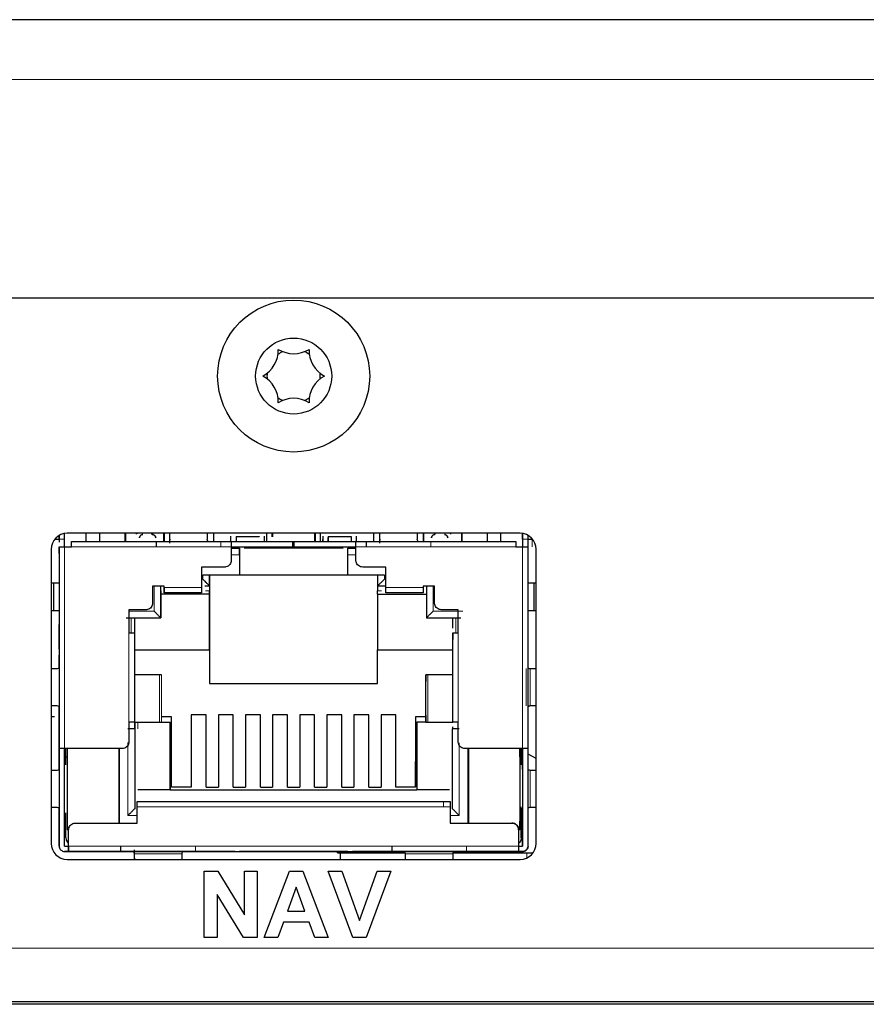
# Model space of a CAD drawing. Units: millimetres. Extents: x 0 to 594, y 0 to 420.
# Drawn here: x 333 to 365, y 62 to 99 of the extents above; entities that cross this region are included whole.
import ezdxf

# ---------------------------------------------------------------- set-up
doc = ezdxf.new("R2010")
doc.units = ezdxf.units.MM

msp = doc.modelspace()

# ---------------------------------------------------------------- linework, layer by layer
at = {"color": 7, "linetype": 'Continuous', "lineweight": 30}
for p, q in [((563.0938, 98.6758), (305.8393, 98.6758)), ((319.4802, 88.2436), (553.0088, 88.2436)), ((351.5356, 79.4096), (334.5556, 79.4096)), ((335.2711, 79.1094), (335.2711, 79.4096)), ((335.7791, 79.1094), (335.7791, 79.4096)), ((336.7356, 79.4096), (336.7356, 79.1094)), ((336.7363, 79.4096), (336.7363, 79.1094)), ((337.1587, 79.3754), (337.1587, 79.4096)), ((337.7349, 79.3634), (337.7349, 79.4096)), ((337.7523, 79.4096), (337.7523, 79.3634)), ((338.1747, 79.1094), (338.1747, 79.4096)), ((338.1921, 79.4096), (338.1921, 79.1094)), ((338.408, 79.1885), (338.408, 79.4096)), ((338.408, 79.038), (338.408, 79.4096)), ((339.805, 79.4096), (339.805, 79.1885)), ((340.0456, 79.4096), (340.0456, 79.1094)), ((342.0456, 79.1094), (342.0456, 79.4096)), ((342.2387, 79.2843), (342.2387, 79.4096)), ((342.2561, 79.4096), (342.2561, 79.2844)), ((343.8309, 79.4096), (343.8309, 79.1094)), ((343.8483, 79.4096), (343.8483, 79.1094)), ((344.0456, 79.4096), (344.0456, 79.1094)), ((346.0456, 79.1094), (346.0456, 79.4096)), ((346.282, 79.1885), (346.282, 79.4096)), ((346.282, 79.038), (346.282, 79.4096)), ((347.679, 79.4096), (347.679, 79.1885)), ((347.8949, 79.4096), (347.8949, 79.1094)), ((347.9123, 79.4096), (347.9123, 79.1094)), ((348.3347, 79.3634), (348.3347, 79.4096)), ((348.3521, 79.3634), (348.3521, 79.4096)), ((348.9283, 79.4096), (348.9283, 79.3754)), ((349.3507, 79.1094), (349.3507, 79.4096)), ((350.3079, 79.1094), (350.3079, 79.4096)), ((350.8159, 79.1094), (350.8159, 79.4096)), ((351.6287, 79.4069), (351.6287, 79.1856)), ((351.6287, 79.4069), (351.6287, 79.1856)), ((334.1027, 79.1856), (334.1027, 79.2032)), ((334.1027, 79.1856), (334.2551, 79.1856)), ((334.2551, 79.3528), (334.2551, 79.1856)), ((334.2551, 79.329), (334.2551, 79.1856)), ((334.2551, 79.1856), (334.2551, 79.3166)), ((334.2551, 79.1856), (334.2551, 79.0812)), ((334.4583, 79.1856), (334.4583, 79.3899)), ((334.4583, 78.9062), (334.4583, 79.1856)), ((334.7123, 79.1094), (340.7067, 79.1094)), ((334.7123, 78.9062), (334.7123, 79.1094)), ((337.9, 78.9062), (337.9, 79.1094)), ((340.6813, 79.3051), (340.6813, 79.1094)), ((340.7067, 79.1094), (340.7067, 78.9062)), ((340.7067, 79.1094), (343.0181, 79.1094)), ((340.8845, 79.2872), (341.7481, 79.2872)), ((340.8845, 79.2872), (340.8845, 79.1094)), ((341.7481, 79.2872), (341.7481, 79.2826)), ((341.9513, 79.1094), (341.9513, 79.3051)), ((341.9513, 79.1094), (341.9513, 79.1832)), ((343.0181, 79.1094), (343.0689, 79.1094)), ((343.0181, 78.9062), (343.0181, 79.1094)), ((343.0689, 79.1094), (345.3803, 79.1094)), ((343.0689, 78.9062), (343.0689, 79.1094)), ((344.1357, 79.3051), (344.1357, 79.1094)), ((344.1357, 79.1094), (344.1357, 79.1832)), ((344.3389, 79.2872), (344.3389, 79.1094)), ((344.3389, 79.2872), (345.2025, 79.2872)), ((344.3389, 79.1094), (344.3389, 79.2571)), ((345.2025, 79.2872), (345.2025, 79.1094)), ((345.2025, 79.2571), (345.2025, 79.1094)), ((345.3803, 79.1094), (351.3747, 79.1094)), ((345.3803, 78.9062), (345.3803, 79.1094)), ((345.3803, 78.9062), (345.3803, 79.1094)), ((345.4057, 79.1094), (345.4057, 79.3051)), ((345.4057, 79.1094), (345.4057, 79.1832)), ((345.774, 78.9062), (345.774, 79.1094)), ((351.3747, 79.1094), (351.3747, 78.9062)), ((351.6287, 79.1856), (351.6287, 78.9062)), ((351.8319, 79.1856), (351.8319, 79.3181)), ((351.8319, 78.9062), (351.8319, 79.1856)), ((351.8319, 79.1856), (351.9843, 79.1856)), ((333.9556, 78.8096), (333.9556, 67.7796)), ((334.2551, 78.9062), (334.4583, 78.9062)), ((334.2551, 78.9062), (334.2551, 71.337)), ((334.2551, 78.6522), (334.2551, 78.9062)), ((334.4583, 78.9062), (334.7123, 78.9062)), ((340.7067, 78.9062), (340.7067, 78.3982)), ((340.7067, 78.9062), (343.0181, 78.9062)), ((340.7067, 78.8554), (341.0115, 78.8554)), ((341.0115, 78.6014), (341.0115, 78.8554)), ((341.0115, 78.8554), (341.0115, 77.8394)), ((344.9005, 78.8554), (341.1865, 78.8554)), ((342.0456, 78.8554), (342.0456, 78.9062)), ((343.0181, 78.9062), (343.0689, 78.9062)), ((343.0689, 78.9062), (345.3803, 78.9062)), ((344.0456, 78.9062), (344.0456, 78.8554)), ((345.0755, 78.8554), (345.3803, 78.8554)), ((345.0755, 78.6014), (345.0755, 78.8554)), ((345.3803, 78.3982), (345.3803, 78.9062)), ((351.3747, 78.9062), (351.6287, 78.9062)), ((351.6287, 78.9062), (351.8319, 78.9062)), ((351.8319, 71.337), (351.8319, 78.9062)), ((352.1356, 67.7796), (352.1356, 78.8096)), ((341.0115, 78.6014), (341.0115, 77.8394)), ((345.0755, 77.8394), (345.0755, 78.6014)), ((339.5891, 78.1442), (339.5891, 77.3822)), ((340.4527, 78.1442), (339.5891, 78.1442)), ((346.4979, 78.1442), (345.6343, 78.1442)), ((346.4979, 77.3822), (346.4979, 78.1442)), ((341.0115, 77.8394), (339.6399, 77.8394)), ((339.8939, 77.433), (339.8939, 77.8394)), ((339.8939, 77.8394), (339.8939, 73.7754)), ((345.0755, 77.8394), (341.0115, 77.8394)), ((346.4471, 77.8394), (345.0755, 77.8394)), ((346.1931, 77.8394), (346.1931, 77.433)), ((333.9556, 77.5516), (334.0434, 77.5516)), ((334.0434, 77.5516), (334.0434, 76.5186)), ((334.0434, 77.5516), (334.2551, 77.5516)), ((337.7603, 77.433), (337.7603, 76.798)), ((338.1921, 77.433), (337.7603, 77.433)), ((338.0651, 76.2392), (338.0651, 77.433)), ((338.0651, 77.2552), (338.0651, 77.433)), ((338.0651, 77.2552), (338.0651, 77.1282)), ((338.1921, 77.3822), (338.1921, 77.433)), ((338.1921, 77.179), (338.1921, 77.3822)), ((338.1921, 77.3822), (338.1921, 77.179)), ((339.5891, 77.3822), (339.5891, 77.179)), ((339.8939, 77.433), (339.7189, 77.433)), ((339.8939, 77.433), (339.8939, 77.2552)), ((339.8939, 77.1282), (339.8939, 77.2552)), ((346.4979, 77.433), (346.1931, 77.433)), ((346.1931, 77.433), (346.1931, 77.2552)), ((346.1931, 77.1282), (346.1931, 77.2552)), ((346.4979, 77.179), (346.4979, 77.3822)), ((346.4979, 77.179), (346.4979, 77.3822)), ((347.8949, 77.433), (347.8949, 77.3822)), ((348.3267, 77.433), (347.8949, 77.433)), ((347.8949, 77.3822), (347.8949, 77.179)), ((348.0219, 77.433), (348.0219, 76.2392)), ((348.3267, 76.798), (348.3267, 77.433)), ((351.8319, 77.5516), (352.0434, 77.5516)), ((352.0434, 77.5516), (352.0434, 76.5186)), ((352.0434, 77.5516), (352.1356, 77.5516)), ((338.0651, 77.1282), (338.0651, 76.2392)), ((339.8939, 77.1282), (338.0651, 77.1282)), ((339.5891, 77.179), (338.1921, 77.179)), ((339.8939, 75.0454), (339.8939, 77.1282)), ((346.1931, 77.1282), (348.0219, 77.1282)), ((346.1931, 77.1282), (346.1931, 75.0454)), ((347.8949, 77.179), (346.4979, 77.179)), ((333.9556, 76.5186), (334.0434, 76.5186)), ((334.0434, 76.5186), (334.2551, 76.5186)), ((336.8713, 76.544), (336.8713, 75.6804)), ((337.5063, 76.544), (336.8713, 76.544)), ((349.2157, 76.544), (348.5807, 76.544)), ((349.2157, 75.6804), (349.2157, 76.544)), ((351.8319, 76.5186), (352.0434, 76.5186)), ((352.0434, 76.5186), (352.1356, 76.5186)), ((336.7697, 76.2392), (338.0651, 76.2392)), ((337.0872, 75.6611), (337.0872, 76.2392)), ((337.0872, 75.4685), (337.0872, 76.2392)), ((348.0219, 76.2392), (349.3173, 76.2392)), ((348.9998, 76.2392), (348.9998, 75.855)), ((334.2551, 75.0708), (334.2551, 75.9852)), ((336.8713, 75.6804), (337.0745, 75.6804)), ((337.0745, 75.6804), (337.0745, 72.3276)), ((349.0125, 75.6804), (349.2157, 75.6804)), ((349.0125, 72.3276), (349.0125, 75.6804)), ((349.0125, 75.6804), (349.0125, 75.4264)), ((337.0872, 75.0454), (339.8939, 75.0454)), ((339.8939, 75.0454), (339.8939, 73.7754)), ((346.1931, 75.0454), (348.9998, 75.0454)), ((346.1931, 73.7754), (346.1931, 75.0454)), ((334.2551, 74.3661), (334.2551, 74.8422)), ((334.2551, 74.8422), (334.2551, 74.3518)), ((333.9556, 74.3342), (334.1721, 74.3342)), ((334.2551, 74.3645), (334.2551, 74.5745)), ((351.9149, 74.3342), (352.1356, 74.3342)), ((337.0984, 74.1056), (337.0862, 74.1056)), ((338.0148, 74.1056), (337.1146, 74.1056)), ((338.0905, 74.1056), (338.0147, 74.1056)), ((348.0722, 74.1056), (347.9965, 74.1056)), ((347.9965, 72.3276), (347.9965, 74.1056)), ((347.9965, 74.1056), (347.9965, 73.8516)), ((348.9886, 74.1056), (348.0722, 74.1056)), ((339.8939, 73.7754), (346.1931, 73.7754)), ((334.1721, 72.9372), (333.9556, 72.9372)), ((334.2551, 72.9424), (334.2551, 72.4292)), ((334.2551, 72.8864), (334.2551, 72.9167)), ((334.2551, 72.4293), (334.2551, 72.9054)), ((334.2551, 72.5054), (334.2551, 72.8864)), ((352.1356, 72.9372), (351.9149, 72.9372)), ((333.9556, 72.5436), (334.0843, 72.5436)), ((334.2551, 70.6766), (334.2551, 72.5054)), ((338.4715, 72.5308), (338.0905, 72.5308)), ((338.4715, 69.8892), (338.4715, 72.5308)), ((339.7669, 72.607), (339.2081, 72.607)), ((339.2081, 72.607), (339.2081, 69.8892)), ((339.7669, 69.8892), (339.7669, 72.607)), ((340.7829, 72.607), (340.2241, 72.607)), ((340.2241, 72.607), (340.2241, 69.8892)), ((340.7829, 69.8892), (340.7829, 72.607)), ((341.7989, 72.607), (341.2401, 72.607)), ((341.2401, 72.607), (341.2401, 69.8892)), ((341.7989, 69.8892), (341.7989, 72.607)), ((342.8149, 72.607), (342.2561, 72.607)), ((342.2561, 72.607), (342.2561, 69.8892)), ((342.8149, 69.8892), (342.8149, 72.607)), ((343.2721, 72.607), (343.2721, 69.8892)), ((343.8309, 72.607), (343.2721, 72.607)), ((343.8309, 69.8892), (343.8309, 72.607)), ((344.8469, 72.607), (344.2881, 72.607)), ((344.2881, 72.607), (344.2881, 69.8892)), ((344.8469, 69.8892), (344.8469, 72.607)), ((345.8629, 72.607), (345.3041, 72.607)), ((345.3041, 72.607), (345.3041, 69.8892)), ((345.8629, 69.8892), (345.8629, 72.607)), ((346.8789, 72.607), (346.3201, 72.607)), ((346.3201, 72.607), (346.3201, 69.8892)), ((346.8789, 69.8892), (346.8789, 72.607)), ((347.6155, 72.5308), (347.6155, 69.8892)), ((347.9965, 72.5308), (347.6155, 72.5308)), ((347.6155, 72.5308), (347.6155, 70.8544)), ((347.9965, 72.5816), (347.9965, 72.3276)), ((337.0872, 72.0736), (336.8332, 72.0736)), ((337.0745, 72.3276), (336.8713, 72.3276)), ((336.8713, 72.3276), (336.8713, 71.591)), ((337.0845, 72.3276), (337.0984, 72.3276)), ((337.0872, 72.3276), (337.0872, 69.4066)), ((337.0872, 72.0736), (337.0872, 72.3276)), ((337.0872, 72.0736), (337.0872, 69.0764)), ((337.0984, 72.3276), (338.0148, 72.3276)), ((338.0147, 72.3276), (338.0905, 72.3276)), ((338.0992, 72.3276), (338.4207, 72.3276)), ((338.4207, 69.7876), (338.4207, 72.3276)), ((347.6663, 72.3276), (347.6663, 69.7876)), ((347.9878, 72.3276), (347.6663, 72.3276)), ((347.9965, 72.3276), (348.0722, 72.3276)), ((348.0722, 72.3276), (348.9886, 72.3276)), ((348.9886, 72.3276), (349.0125, 72.3276)), ((348.9998, 72.1531), (348.9998, 72.0736)), ((348.9998, 69.0764), (348.9998, 72.0736)), ((349.2538, 72.0736), (348.9998, 72.0736)), ((349.2157, 72.3276), (349.0125, 72.3276)), ((349.2157, 71.591), (349.2157, 72.3276)), ((338.4207, 69.94), (338.4207, 71.8196)), ((334.4583, 71.337), (334.2551, 71.337)), ((334.2551, 71.337), (334.2551, 67.6794)), ((336.6173, 71.337), (334.4583, 71.337)), ((334.4583, 67.6794), (334.4583, 71.337)), ((334.5091, 70.7236), (334.5091, 71.337)), ((334.5599, 71.337), (334.5599, 68.3906)), ((336.4903, 71.337), (336.4903, 68.543)), ((336.5157, 68.543), (336.5157, 71.337)), ((351.6287, 71.337), (349.4697, 71.337)), ((349.5713, 71.337), (349.5713, 68.543)), ((349.5967, 71.337), (349.5967, 68.543)), ((351.5271, 71.337), (351.5271, 68.3906)), ((351.5271, 71.0322), (351.5271, 71.337)), ((351.5779, 70.7236), (351.5779, 71.337)), ((351.5779, 71.0322), (351.5779, 71.337)), ((351.8319, 71.337), (351.6287, 71.337)), ((351.6287, 71.337), (351.6287, 67.6794)), ((351.6287, 70.6766), (351.6287, 71.337)), ((351.8319, 67.6794), (351.8319, 71.337)), ((334.2551, 70.5561), (334.2551, 71.0322)), ((334.2551, 71.0322), (334.2551, 70.5419)), ((334.5091, 71.0323), (334.5599, 71.0323)), ((351.5271, 71.0323), (351.5779, 71.0323)), ((351.6287, 70.5561), (351.6287, 71.0322)), ((352.1356, 70.9667), (351.8319, 71.1312)), ((334.2551, 70.5561), (334.2551, 70.5561)), ((347.6155, 69.8892), (347.6155, 70.8544)), ((333.9556, 70.5242), (334.1721, 70.5242)), ((351.9149, 70.5242), (352.1356, 70.5242)), ((338.4207, 69.94), (338.4207, 69.7876)), ((338.4207, 69.7876), (338.4207, 69.94)), ((339.2081, 69.8892), (338.4715, 69.8892)), ((339.7669, 69.8892), (340.2241, 69.8892)), ((340.7829, 69.8892), (341.2401, 69.8892)), ((341.7989, 69.8892), (342.2561, 69.8892)), ((342.8149, 69.8892), (343.2721, 69.8892)), ((343.8309, 69.8892), (344.2881, 69.8892)), ((344.8469, 69.8892), (345.3041, 69.8892)), ((345.8629, 69.8892), (346.3201, 69.8892)), ((347.6155, 69.8892), (346.8789, 69.8892)), ((338.4207, 69.7876), (337.2015, 69.7876)), ((338.4207, 69.7876), (347.6663, 69.7876)), ((348.8855, 69.7876), (347.6663, 69.7876)), ((334.1721, 69.1272), (333.9556, 69.1272)), ((334.2551, 69.1324), (334.2551, 68.6192)), ((334.2551, 69.0954), (334.2551, 69.0954)), ((334.2551, 68.6192), (334.2551, 69.0953)), ((337.0872, 69.4066), (337.0872, 69.2796)), ((337.1761, 69.3558), (348.9109, 69.3558)), ((337.1761, 69.1526), (337.1761, 69.3558)), ((337.1761, 69.1526), (337.1761, 69.3558)), ((337.1761, 68.543), (337.1761, 69.1526)), ((348.9109, 69.3558), (348.9109, 69.1526)), ((348.9109, 69.1526), (348.9109, 68.543)), ((351.5779, 67.9842), (351.5779, 69.156)), ((351.6287, 68.6192), (351.6287, 69.0953)), ((352.1356, 69.1272), (351.9149, 69.1272)), ((334.5091, 67.9842), (334.5091, 68.9279)), ((334.2551, 67.6794), (334.2551, 68.6446)), ((334.5599, 68.3906), (334.6347, 68.3906)), ((334.5599, 68.3906), (334.5599, 68.289)), ((334.8647, 68.543), (337.1761, 68.543)), ((348.9109, 68.543), (351.2223, 68.543)), ((351.4522, 68.3906), (351.5271, 68.3906)), ((351.5271, 68.289), (351.5271, 68.6192)), ((351.5271, 68.3906), (351.5271, 68.289)), ((351.5779, 67.9842), (351.5779, 68.6192)), ((351.6287, 67.6794), (351.6287, 68.6446)), ((334.6107, 68.289), (334.5599, 68.289)), ((334.6107, 67.6794), (334.6107, 68.289)), ((351.5271, 68.289), (351.4763, 68.289)), ((351.4763, 68.289), (351.4763, 67.6794)), ((334.4583, 67.6794), (334.6107, 67.6794)), ((334.6107, 67.4762), (334.6107, 67.6794)), ((334.6107, 67.6794), (334.6107, 67.4762)), ((336.5665, 67.4762), (336.5665, 67.6794)), ((346.7265, 67.6794), (346.7265, 67.4762)), ((351.4763, 67.6794), (351.4763, 67.4762)), ((351.4763, 67.6794), (351.6287, 67.6794)), ((335.4743, 67.4762), (334.4583, 67.4762)), ((334.4583, 67.4762), (334.6107, 67.4762)), ((334.6107, 67.4762), (351.4763, 67.4762)), ((336.5665, 67.4762), (335.4743, 67.4762)), ((336.5665, 67.4762), (336.5665, 67.4762)), ((337.0426, 67.4762), (336.5665, 67.4762)), ((338.8843, 67.4762), (337.0426, 67.4762)), ((337.0745, 67.1796), (337.0745, 67.5411)), ((337.0745, 67.1796), (337.0745, 67.3932)), ((337.0745, 67.2222), (337.0745, 67.1796)), ((338.8525, 67.3932), (338.8525, 67.1796)), ((339.3605, 67.4762), (338.8844, 67.4762)), ((339.9955, 67.4762), (339.3605, 67.4762)), ((339.3605, 67.4762), (339.3605, 67.4762)), ((340.8365, 67.4762), (339.9955, 67.4762)), ((345.0755, 67.4762), (341.0115, 67.4762)), ((344.6886, 67.4296), (344.6886, 67.4762)), ((344.6886, 67.4296), (344.7886, 67.4296)), ((344.7886, 67.4296), (344.7886, 67.1796)), ((344.7886, 67.4296), (347.2253, 67.4296)), ((346.0915, 67.4762), (345.2505, 67.4762)), ((346.7265, 67.4762), (346.0915, 67.4762)), ((346.7265, 67.4762), (346.7265, 67.4762)), ((347.2026, 67.4762), (346.7265, 67.4762)), ((349.0443, 67.4762), (347.2026, 67.4762)), ((347.2345, 67.1796), (347.2345, 67.3932)), ((347.2345, 67.1796), (347.2345, 67.2222)), ((349.0125, 67.4296), (351.7886, 67.4296)), ((349.0125, 67.3932), (349.0125, 67.1796)), ((349.5205, 67.4762), (349.0444, 67.4762)), ((350.6127, 67.4762), (349.5205, 67.4762)), ((349.5205, 67.4762), (349.5205, 67.4762)), ((351.6287, 67.4762), (350.6127, 67.4762)), ((351.4763, 67.4762), (351.6287, 67.4762)), ((351.7886, 67.4296), (352.0229, 67.4296)), ((334.5556, 67.1796), (351.5356, 67.1796)), ((339.6962, 64.2436), (339.6962, 66.7436)), ((339.6962, 66.7436), (340.1985, 66.7436)), ((340.1985, 66.7436), (341.2026, 65.1)), ((341.2026, 65.1), (341.2026, 66.7436)), ((341.2026, 66.7436), (341.6834, 66.7436)), ((341.6834, 66.7436), (341.6834, 64.2436)), ((341.9398, 64.2436), (342.8848, 66.7436)), ((342.8848, 66.7436), (343.3941, 66.7436)), ((343.3941, 66.7436), (344.3437, 64.2436)), ((345.2681, 64.2436), (344.3437, 66.7436)), ((344.3437, 66.7436), (344.8515, 66.7436)), ((344.8515, 66.7436), (345.5135, 64.8847)), ((345.5135, 64.8847), (346.1731, 66.7436)), ((346.6834, 66.7436), (345.7624, 64.2436)), ((346.1731, 66.7436), (346.6834, 66.7436)), ((343.1417, 66.1347), (342.8142, 65.2372)), ((343.4703, 65.2372), (343.1417, 66.1347)), ((341.1656, 64.2436), (340.177, 65.8612)), ((340.177, 65.8612), (340.177, 64.2436)), ((342.8142, 65.2372), (343.4703, 65.2372)), ((342.6635, 64.8206), (342.4526, 64.2436)), ((343.623, 64.8206), (342.6635, 64.8206)), ((343.8338, 64.2436), (343.623, 64.8206)), ((340.177, 64.2436), (339.6962, 64.2436)), ((341.6834, 64.2436), (341.1656, 64.2436)), ((342.4526, 64.2436), (341.9398, 64.2436)), ((344.3437, 64.2436), (343.8338, 64.2436)), ((345.7624, 64.2436), (345.2681, 64.2436)), ((315.1835, 61.8436), (557.3056, 61.8436)), ((388.2446, 61.7436), (322.7321, 61.7436))]:
    msp.add_line(p, q, dxfattribs=at)
at = {"color": 8, "linetype": 'Continuous', "lineweight": 0}
for p, q in [((563.0938, 96.4371), (305.8393, 96.4371)), ((336.7189, 79.4096), (336.7189, 79.1094)), ((337.1761, 79.3872), (337.1761, 79.4096)), ((348.9109, 79.3872), (348.9109, 79.4096)), ((349.3681, 79.4096), (349.3681, 79.1094)), ((334.2551, 79.1856), (334.4583, 79.1856)), ((340.313, 78.9062), (340.313, 79.1094)), ((348.187, 78.9062), (348.187, 79.1094)), ((351.6287, 79.1856), (351.6287, 79.3923)), ((351.8319, 79.1856), (351.6287, 79.1856)), ((351.9843, 79.1856), (351.9843, 78.8976)), ((334.4583, 78.9062), (334.4583, 71.337)), ((334.7123, 78.9062), (340.7067, 78.9062)), ((345.3803, 78.9062), (351.3747, 78.9062)), ((351.6287, 71.337), (351.6287, 78.9062)), ((340.7067, 78.6014), (341.0115, 78.6014)), ((345.0755, 78.6014), (345.3803, 78.6014)), ((339.6399, 77.8394), (339.6399, 77.687)), ((346.4471, 77.687), (346.4471, 77.8394)), ((337.8111, 77.433), (337.8111, 76.4932)), ((339.5891, 77.3822), (338.1921, 77.3822)), ((339.8939, 77.2552), (339.7466, 77.2552)), ((346.3403, 77.2552), (346.1931, 77.2552)), ((347.8949, 77.3822), (346.4979, 77.3822)), ((348.2759, 76.4932), (348.2759, 77.433)), ((337.8111, 76.4932), (336.8713, 76.4932)), ((349.3832, 76.4932), (348.2759, 76.4932)), ((336.9602, 75.6804), (336.9602, 76.2392)), ((349.1268, 75.6804), (349.1268, 76.2392)), ((336.8713, 75.6804), (336.8713, 72.3276)), ((349.2157, 72.3276), (349.2157, 75.6804)), ((351.767, 74.3342), (351.767, 72.9372)), ((351.9149, 74.3342), (351.9149, 72.9372)), ((337.0984, 74.1056), (337.0984, 72.3276)), ((338.0148, 74.1056), (338.0148, 72.3276)), ((338.0905, 74.1056), (338.0905, 72.3276)), ((348.0722, 72.3276), (348.0722, 74.1056)), ((337.2015, 72.3276), (337.2015, 72.0736)), ((336.8332, 71.5651), (336.8332, 68.8224)), ((349.2538, 68.8224), (349.2538, 71.5516)), ((351.9149, 70.5242), (351.9149, 69.1272)), ((337.1761, 69.1526), (348.9109, 69.1526)), ((348.6569, 69.1526), (348.6569, 69.3558)), ((336.8332, 68.8224), (337.1761, 68.8224)), ((348.9109, 68.8224), (349.2538, 68.8224)), ((334.6107, 67.6794), (351.4763, 67.6794)), ((339.3605, 67.4762), (339.3605, 67.6794)), ((349.5205, 67.4762), (349.5205, 67.6794)), ((338.8525, 67.3932), (337.0745, 67.3932)), ((349.0125, 67.3932), (347.2345, 67.3932)), ((351.7886, 67.4296), (351.7886, 67.2356)), ((315.3546, 63.8436), (557.1345, 63.8436))]:
    msp.add_line(p, q, dxfattribs=at)
at = {"color": 7, "linetype": 'Continuous', "lineweight": 30, "flags": 128}
msp.add_lwpolyline([(351.6287, 71.0322), (351.6287, 70.9642), (351.6287, 70.7677), (351.6287, 70.4649), (351.6287, 70.0903), (351.6287, 69.686), (351.6287, 69.2971), (351.6287, 68.9678), (351.6287, 68.7354), (351.6287, 68.6259), (351.6287, 68.6192)], dxfattribs=at)
at = {"color": 7, "linetype": 'Continuous', "lineweight": 30}
for radius in [2.85, 1.425]:
    msp.add_circle((343.0456, 85.3096), radius, dxfattribs=at)
for centre, radius, start, end in [((341.3687, 86.2778), 1.1, 298.34096, 1.65965), ((343.0456, 85.3094), 1.0002, 113.94411, 126.04776), ((343.0456, 87.2459), 1.0999, 238.33922, 301.66078), ((343.0458, 85.31), 0.9996, 53.94821, 66.05992), ((344.7225, 86.2778), 1.1, 178.34035, 241.65904), ((343.0461, 85.3096), 1.0005, 173.94978, 186.05022), ((343.045, 85.3096), 1.0005, 353.94978, 6.05022), ((341.3687, 84.3415), 1.1, 358.34178, 61.65909), ((344.7225, 84.3415), 1.1, 118.34091, 181.65822), ((343.0447, 85.3079), 0.9981, 233.93168, 246.06243), ((343.0456, 83.3734), 1.0999, 58.33922, 121.66078), ((343.0468, 85.3074), 0.9974, 293.93353, 306.07236), ((334.5556, 78.8096), 0.6, 90.00075, 180.00067), ((351.5356, 78.8096), 0.6, 0.00054, 89.99875), ((334.5556, 67.7796), 0.6, 179.99933, 269.99925), ((351.5356, 67.7796), 0.6, 270.00125, 359.99946)]:
    msp.add_arc(centre, radius, start, end, dxfattribs=at)
for points, knots in [([(351.6287, 79.252), (351.6287, 79.222), (351.6287, 79.0987), (351.6287, 79.5164), (351.6287, 79.3281), (351.6287, 79.252)], [0, 0, 0, 0, 0.1606087, 0.6606087, 1, 1, 1, 1]), ([(334.2551, 79.252), (334.2551, 79.2187), (334.2551, 79.1197), (334.2551, 79.3816), (334.2551, 79.2842), (334.2551, 79.252)], [0, 0, 0, 0, 0.2534714, 0.7534714, 1, 1, 1, 1]), ([(337.392, 79.3634), (337.3753, 79.3615), (337.3421, 79.3577), (337.3001, 79.3283), (337.2707, 79.2863), (337.2669, 79.2531), (337.265, 79.2364)], [0, 0, 0, 0, 0.2499614, 0.4999571, 0.7499945, 1, 1, 1, 1]), ([(337.265, 79.2364), (337.2669, 79.2531), (337.2707, 79.2863), (337.3001, 79.3283), (337.3421, 79.3577), (337.3753, 79.3615), (337.392, 79.3634)], [0, 0, 0, 0, 0.2500055, 0.5000429, 0.7500386, 1, 1, 1, 1]), ([(337.8746, 79.2364), (337.8727, 79.2531), (337.8689, 79.2863), (337.8395, 79.3283), (337.7975, 79.3577), (337.7642, 79.3615), (337.7476, 79.3634)], [0, 0, 0, 0, 0.250011, 0.5000466, 0.7500405, 1, 1, 1, 1]), ([(337.7476, 79.3634), (337.7642, 79.3615), (337.7975, 79.3577), (337.8395, 79.3283), (337.8689, 79.2863), (337.8727, 79.2531), (337.8746, 79.2364)], [0, 0, 0, 0, 0.2499595, 0.4999534, 0.749989, 1, 1, 1, 1]), ([(338.408, 79.1886), (338.4038, 79.1713), (338.3976, 79.146), (338.3885, 79.1115), (338.3788, 79.1096), (338.378, 79.1095)], [0, 0, 0, 0, 0.6614267, 0.9729749, 1, 1, 1, 1]), ([(339.8349, 79.1095), (339.8299, 79.1151), (339.813, 79.1338), (339.8102, 79.1641), (339.8058, 79.1849), (339.805, 79.1886)], [0, 0, 0, 0, 0.2585352, 0.8676827, 1, 1, 1, 1]), ([(346.282, 79.1886), (346.2778, 79.1713), (346.2716, 79.146), (346.2625, 79.1115), (346.2528, 79.1096), (346.252, 79.1095)], [0, 0, 0, 0, 0.661371, 0.972893, 1, 1, 1, 1]), ([(347.7089, 79.1095), (347.7039, 79.1151), (347.687, 79.1338), (347.6842, 79.1641), (347.6798, 79.1849), (347.679, 79.1886)], [0, 0, 0, 0, 0.2585307, 0.8676676, 1, 1, 1, 1]), ([(348.3394, 79.3634), (348.3227, 79.3615), (348.2895, 79.3577), (348.2475, 79.3283), (348.2181, 79.2863), (348.2143, 79.2531), (348.2124, 79.2364)], [0, 0, 0, 0, 0.2499614, 0.4999571, 0.7499945, 1, 1, 1, 1]), ([(348.2124, 79.2364), (348.2143, 79.2531), (348.2181, 79.2863), (348.2475, 79.3283), (348.2895, 79.3577), (348.3228, 79.3615), (348.3394, 79.3634)], [0, 0, 0, 0, 0.2499963, 0.5000245, 0.750011, 1, 1, 1, 1]), ([(348.822, 79.2364), (348.8201, 79.2531), (348.8163, 79.2863), (348.7869, 79.3283), (348.7449, 79.3577), (348.7116, 79.3615), (348.695, 79.3634)], [0, 0, 0, 0, 0.25000568, 0.50004996, 0.75004217, 1, 1, 1, 1]), ([(348.695, 79.3634), (348.7116, 79.3615), (348.7449, 79.3577), (348.7869, 79.3283), (348.8163, 79.2863), (348.8201, 79.2531), (348.822, 79.2364)], [0, 0, 0, 0, 0.2499578, 0.49995, 0.7499943, 1, 1, 1, 1]), ([(340.7067, 78.3982), (340.7039, 78.3696), (340.6982, 78.3125), (340.6544, 78.2364), (340.5899, 78.179), (340.5185, 78.1485), (340.4714, 78.1455), (340.4527, 78.1443)], [0, 0, 0, 0, 0.2148514, 0.429685, 0.6442586, 0.8591133, 1, 1, 1, 1]), ([(345.6343, 78.1443), (345.6057, 78.1471), (345.5486, 78.1527), (345.4724, 78.1965), (345.415, 78.261), (345.3846, 78.3324), (345.3815, 78.3796), (345.3803, 78.3982)], [0, 0, 0, 0, 0.21487112, 0.42972243, 0.64429886, 0.85914771, 1, 1, 1, 1]), ([(339.6399, 77.687), (339.6746, 77.6524), (339.7363, 77.5907), (339.808, 77.5188), (339.8524, 77.4746), (339.874, 77.4531), (339.8869, 77.4403), (339.8925, 77.4345), (339.8939, 77.433)], [0, 0, 0, 0, 0.40942301, 0.72901202, 0.84791589, 0.93271943, 0.98333483, 1, 1, 1, 1]), ([(346.4471, 77.687), (346.4124, 77.6523), (346.3508, 77.5906), (346.2788, 77.519), (346.2347, 77.4745), (346.2132, 77.4529), (346.2003, 77.44), (346.1945, 77.4344), (346.1931, 77.433)], [0, 0, 0, 0, 0.4093766, 0.7288432, 0.8478242, 0.9327182, 0.9833792, 1, 1, 1, 1]), ([(337.7603, 76.798), (337.7575, 76.7694), (337.7518, 76.7123), (337.708, 76.6362), (337.6435, 76.5787), (337.5721, 76.5483), (337.525, 76.5453), (337.5063, 76.544)], [0, 0, 0, 0, 0.2148514, 0.429685, 0.6442586, 0.8591133, 1, 1, 1, 1]), ([(337.8111, 76.4932), (337.8458, 76.4586), (337.9075, 76.3969), (337.9792, 76.325), (338.0236, 76.2808), (338.0452, 76.2593), (338.0581, 76.2465), (338.0637, 76.2407), (338.0651, 76.2392)], [0, 0, 0, 0, 0.4094675, 0.7290716, 0.8479024, 0.9327793, 0.9833802, 1, 1, 1, 1]), ([(348.2759, 76.4932), (348.2412, 76.4585), (348.1795, 76.3968), (348.1076, 76.3251), (348.0635, 76.2807), (348.042, 76.2591), (348.0291, 76.2462), (348.0233, 76.2406), (348.0219, 76.2393)], [0, 0, 0, 0, 0.4094792, 0.7290485, 0.8479267, 0.9328061, 0.9833792, 1, 1, 1, 1]), ([(348.5807, 76.544), (348.5521, 76.5469), (348.495, 76.5525), (348.4188, 76.5963), (348.3614, 76.6608), (348.331, 76.7322), (348.3279, 76.7793), (348.3267, 76.798)], [0, 0, 0, 0, 0.21487112, 0.42972243, 0.64429886, 0.85914771, 1, 1, 1, 1]), ([(334.1721, 74.3342), (334.1899, 74.3387), (334.2165, 74.3453), (334.2523, 74.3544), (334.2548, 74.365), (334.255, 74.3661)], [0, 0, 0, 0, 0.6471985, 0.9639832, 1, 1, 1, 1]), ([(351.8319, 74.3661), (351.8375, 74.3609), (351.8561, 74.3435), (351.888, 74.3402), (351.91, 74.3353), (351.9149, 74.3342)], [0, 0, 0, 0, 0.2498148, 0.8309884, 1, 1, 1, 1]), ([(334.255, 72.9054), (334.2495, 72.9106), (334.2309, 72.928), (334.199, 72.9313), (334.177, 72.9361), (334.1721, 72.9372)], [0, 0, 0, 0, 0.2496421, 0.8309911, 1, 1, 1, 1]), ([(351.9149, 72.9372), (351.8971, 72.9328), (351.8705, 72.9261), (351.8347, 72.917), (351.8322, 72.9065), (351.8319, 72.9054)], [0, 0, 0, 0, 0.6473729, 0.964298, 1, 1, 1, 1]), ([(334.5091, 71.0365), (334.5091, 71.0358), (334.5091, 71.024), (334.5091, 71.0961), (334.5091, 71.1299), (334.5091, 71.2303), (334.5091, 71.2955), (334.5091, 71.3341), (334.5091, 71.337)], [0, 0, 0, 0, 0.0064598, 0.1094255, 0.3220123, 0.6203387, 0.9706372, 1, 1, 1, 1]), ([(336.8713, 71.591), (336.8685, 71.5624), (336.8628, 71.5053), (336.819, 71.4292), (336.7545, 71.3717), (336.6831, 71.3414), (336.636, 71.3383), (336.6173, 71.337)], [0, 0, 0, 0, 0.2148622, 0.4297035, 0.6442848, 0.8591187, 1, 1, 1, 1]), ([(349.4697, 71.337), (349.4411, 71.3399), (349.384, 71.3455), (349.3078, 71.3893), (349.2504, 71.4538), (349.22, 71.5252), (349.2169, 71.5723), (349.2157, 71.591)], [0, 0, 0, 0, 0.21487109, 0.42972237, 0.644305, 0.85914669, 1, 1, 1, 1]), ([(351.5779, 71.3281), (351.5779, 71.3314), (351.5779, 71.3658), (351.5779, 71.2212), (351.5779, 71.1703), (351.5779, 71.0904), (351.5779, 71.0546), (351.5779, 71.0235), (351.5779, 71.0941), (351.5779, 71.1309), (351.5779, 71.2296), (351.5779, 71.2936), (351.5779, 71.3281)], [0, 0, 0, 0, 0.0147769, 0.1536794, 0.3140577, 0.4358191, 0.5053689, 0.5147769, 0.5665944, 0.673579, 0.8237119, 1, 1, 1, 1]), ([(334.1721, 70.5242), (334.1899, 70.5287), (334.2165, 70.5353), (334.2522, 70.5445), (334.2548, 70.555), (334.255, 70.5561)], [0, 0, 0, 0, 0.6474028, 0.9642875, 1, 1, 1, 1]), ([(351.8319, 70.5561), (351.8375, 70.5509), (351.8561, 70.5335), (351.888, 70.5301), (351.91, 70.5253), (351.9149, 70.5242)], [0, 0, 0, 0, 0.2496522, 0.8310246, 1, 1, 1, 1]), ([(334.255, 69.0954), (334.2495, 69.1006), (334.2309, 69.118), (334.199, 69.1213), (334.177, 69.1261), (334.1721, 69.1272)], [0, 0, 0, 0, 0.2498047, 0.8309549, 1, 1, 1, 1]), ([(337.0872, 69.0764), (337.0858, 69.075), (337.0799, 69.0695), (337.0671, 69.0566), (337.0456, 69.035), (337.0014, 68.9905), (336.9296, 68.9188), (336.8678, 68.8571), (336.8332, 68.8224)], [0, 0, 0, 0, 0.0166355, 0.0672663, 0.1521298, 0.2709475, 0.5905854, 1, 1, 1, 1]), ([(349.2538, 68.8224), (349.2191, 68.8571), (349.1575, 68.9188), (349.0856, 68.9905), (349.0414, 69.035), (349.0199, 69.0566), (349.007, 69.0695), (349.0012, 69.075), (348.9998, 69.0764)], [0, 0, 0, 0, 0.40931488, 0.72883774, 0.84781781, 0.93271851, 0.98336437, 1, 1, 1, 1]), ([(351.9149, 69.1272), (351.8971, 69.1228), (351.8705, 69.1161), (351.8347, 69.107), (351.8322, 69.0964), (351.8319, 69.0954)], [0, 0, 0, 0, 0.6471685, 0.9639935, 1, 1, 1, 1]), ([(334.6107, 68.289), (334.6135, 68.3176), (334.6191, 68.3748), (334.663, 68.4509), (334.7275, 68.5083), (334.7988, 68.5387), (334.846, 68.5418), (334.8647, 68.543)], [0, 0, 0, 0, 0.2148514, 0.429685, 0.6442586, 0.8591133, 1, 1, 1, 1]), ([(351.2223, 68.543), (351.2509, 68.5402), (351.308, 68.5346), (351.3842, 68.4908), (351.4416, 68.4263), (351.472, 68.3549), (351.4751, 68.3077), (351.4763, 68.289)], [0, 0, 0, 0, 0.2148707, 0.4297297, 0.6443057, 0.859147, 1, 1, 1, 1]), ([(351.4763, 68.289), (351.4735, 68.3176), (351.4678, 68.3748), (351.424, 68.4509), (351.3595, 68.5083), (351.2881, 68.5387), (351.241, 68.5418), (351.2223, 68.543)], [0, 0, 0, 0, 0.21485446, 0.42968962, 0.64426476, 0.85911231, 1, 1, 1, 1]), ([(334.5091, 67.9842), (334.512, 67.9558), (334.5179, 67.8989), (334.556, 67.8279), (334.5946, 67.7974), (334.6107, 67.7847)], [0, 0, 0, 0, 0.36778609, 0.73553645, 1, 1, 1, 1]), ([(351.5779, 67.9842), (351.5749, 67.9558), (351.5691, 67.8989), (351.531, 67.8279), (351.4924, 67.7974), (351.4763, 67.7847)], [0, 0, 0, 0, 0.3677784, 0.735516, 1, 1, 1, 1]), ([(334.2551, 67.6794), (334.2573, 67.6566), (334.2618, 67.6109), (334.2969, 67.55), (334.3484, 67.504), (334.4056, 67.4797), (334.4433, 67.4772), (334.4583, 67.4762)], [0, 0, 0, 0, 0.2148085, 0.4294841, 0.6439495, 0.8588899, 1, 1, 1, 1]), ([(351.8319, 67.6794), (351.8294, 67.6555), (351.8245, 67.6077), (351.7862, 67.5447), (351.7302, 67.4986), (351.6737, 67.4784), (351.6393, 67.4767), (351.6287, 67.4762)], [0, 0, 0, 0, 0.224628, 0.4495955, 0.6747267, 0.9000329, 1, 1, 1, 1]), ([(351.6287, 67.4762), (351.6515, 67.4785), (351.6972, 67.483), (351.7581, 67.518), (351.8041, 67.5696), (351.8284, 67.6267), (351.8309, 67.6645), (351.8319, 67.6794)], [0, 0, 0, 0, 0.2147783, 0.4295056, 0.6438957, 0.8588455, 1, 1, 1, 1]), ([(337.0745, 67.3932), (337.07, 67.4111), (337.0634, 67.4376), (337.0543, 67.4734), (337.0437, 67.4759), (337.0426, 67.4762)], [0, 0, 0, 0, 0.6472073, 0.9641557, 1, 1, 1, 1]), ([(338.8843, 67.4762), (338.8791, 67.4706), (338.8618, 67.452), (338.8584, 67.4201), (338.8536, 67.3982), (338.8525, 67.3932)], [0, 0, 0, 0, 0.2498967, 0.8312721, 1, 1, 1, 1]), ([(347.2345, 67.3932), (347.23, 67.4111), (347.2234, 67.4376), (347.2143, 67.4734), (347.2037, 67.4759), (347.2026, 67.4762)], [0, 0, 0, 0, 0.6472073, 0.9641557, 1, 1, 1, 1]), ([(349.0443, 67.4762), (349.0391, 67.4706), (349.0217, 67.452), (349.0184, 67.4201), (349.0136, 67.3982), (349.0125, 67.3932)], [0, 0, 0, 0, 0.2499416, 0.8312771, 1, 1, 1, 1])]:
    msp.add_open_spline(points, degree=3, knots=knots, dxfattribs=at)

doc.saveas('drawing.dxf')
